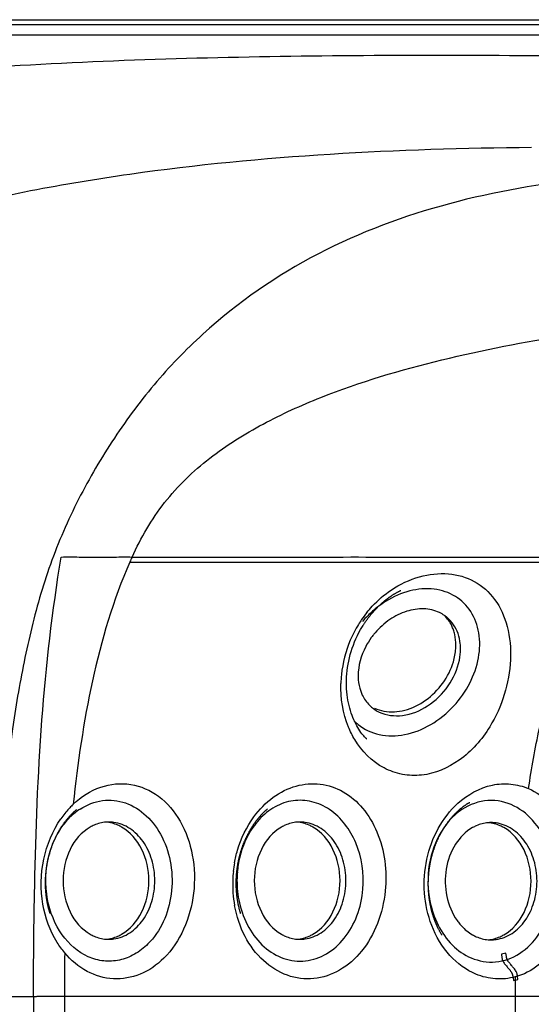
# Model space of a CAD drawing. Units: millimetres. Extents: x -381 to 1219, y 636 to 1436.
# Drawn here: x 9 to 219, y 1033 to 1436 of the extents above; entities that cross this region are included whole.
import ezdxf

# ---------------------------------------------------------------- set-up
doc = ezdxf.new("R2010")
doc.units = ezdxf.units.MM
doc.header["$LTSCALE"] = 61.468
doc.layers.get('0').update_dxf_attribs({"linetype": 'CONTINUOUS'})
doc.layers.add('02___PRT_ALL_AXES', color=7, linetype='CONTINUOUS')
doc.layers.add('03___PRT_ALL_CURVES', color=7, linetype='CONTINUOUS')

msp = doc.modelspace()

# ---------------------------------------------------------------- linework, layer by layer
at = {"color": 7, "linetype": 'Continuous'}
for p, q in [((-370.28, 1436), (1207.58, 1436)), ((-370.28, 1434.05), (1207.58, 1434.05)), ((-370.28, 1429.75), (418.65, 1429.75)), ((54.04, 1213.96), (251.45, 1213.96)), ((162.98, 1201.22), (163.18, 1201.34)), ((163.18, 1201.34), (163.37, 1201.45)), ((163.37, 1201.45), (163.56, 1201.55)), ((163.56, 1201.55), (163.75, 1201.65)), ((163.75, 1201.65), (163.93, 1201.75)), ((163.93, 1201.75), (164.11, 1201.85)), ((164.11, 1201.85), (164.28, 1201.94)), ((164.28, 1201.94), (164.45, 1202.02)), ((164.45, 1202.02), (164.61, 1202.1)), ((164.61, 1202.1), (164.75, 1202.17)), ((164.75, 1202.17), (164.89, 1202.24)), ((164.89, 1202.24), (165.01, 1202.29)), ((161.31, 1200.19), (161.53, 1200.33)), ((161.53, 1200.33), (161.74, 1200.47)), ((161.74, 1200.47), (161.95, 1200.61)), ((161.95, 1200.61), (162.17, 1200.74)), ((162.17, 1200.74), (162.37, 1200.86)), ((162.37, 1200.86), (162.58, 1200.99)), ((162.58, 1200.99), (162.78, 1201.11)), ((162.78, 1201.11), (162.98, 1201.22)), ((146.13, 1181.25), (146.68, 1182.54)), ((146.68, 1182.54), (147.27, 1183.81)), ((110.11, 1112.62), (110.26, 1112.75)), ((110.26, 1112.75), (110.39, 1112.86)), ((110.39, 1112.86), (110.47, 1112.92)), ((31.48, 1111.99), (31.64, 1112.13)), ((31.64, 1112.13), (31.79, 1112.26)), ((31.79, 1112.26), (31.93, 1112.38)), ((31.93, 1112.38), (32.06, 1112.49)), ((32.06, 1112.49), (32.16, 1112.57)), ((32.16, 1112.57), (32.22, 1112.63)), ((20.39, 1073.64), (20.33, 1073.91)), ((20.45, 1073.38), (20.39, 1073.64)), ((20.51, 1073.12), (20.45, 1073.38)), ((20.56, 1072.87), (20.51, 1073.12)), ((20.62, 1072.62), (20.56, 1072.87)), ((20.68, 1072.38), (20.62, 1072.62)), ((20.74, 1072.14), (20.68, 1072.38)), ((98.81, 1072.23), (98.75, 1072.49)), ((20.8, 1071.91), (20.74, 1072.14)), ((20.86, 1071.69), (20.8, 1071.91)), ((20.92, 1071.47), (20.86, 1071.69)), ((20.98, 1071.26), (20.92, 1071.47)), ((21.04, 1071.05), (20.98, 1071.26)), ((21.1, 1070.85), (21.04, 1071.05)), ((21.15, 1070.67), (21.1, 1070.85)), ((21.21, 1070.49), (21.15, 1070.67)), ((21.26, 1070.32), (21.21, 1070.49)), ((21.31, 1070.16), (21.26, 1070.32)), ((21.35, 1070.03), (21.31, 1070.16)), ((21.36, 1069.98), (21.35, 1070.03)), ((98.88, 1071.97), (98.81, 1072.23)), ((98.94, 1071.72), (98.88, 1071.97)), ((99, 1071.48), (98.94, 1071.72)), ((99.07, 1071.25), (99, 1071.48)), ((99.13, 1071.02), (99.07, 1071.25)), ((99.19, 1070.8), (99.13, 1071.02)), ((99.25, 1070.59), (99.19, 1070.8)), ((99.31, 1070.39), (99.25, 1070.59)), ((99.37, 1070.21), (99.31, 1070.39)), ((99.41, 1070.06), (99.37, 1070.21)), ((99.4, 1070.12), (99.44, 1069.98)), ((180.39, 1063.93), (180.27, 1064.16)), ((180.5, 1063.7), (180.39, 1063.93)), ((180.61, 1063.48), (180.5, 1063.7)), ((180.72, 1063.27), (180.61, 1063.48)), ((180.83, 1063.06), (180.72, 1063.27)), ((180.94, 1062.85), (180.83, 1063.06)), ((181.05, 1062.65), (180.94, 1062.85)), ((181.15, 1062.46), (181.05, 1062.65)), ((181.26, 1062.27), (181.15, 1062.46)), ((181.36, 1062.09), (181.26, 1062.27)), ((181.46, 1061.92), (181.36, 1062.09)), ((181.55, 1061.76), (181.46, 1061.92)), ((181.65, 1061.6), (181.55, 1061.76)), ((181.73, 1061.46), (181.65, 1061.6)), ((181.81, 1061.33), (181.73, 1061.46)), ((181.87, 1061.23), (181.81, 1061.33)), ((181.9, 1061.19), (181.87, 1061.23)), ((-0.61, 1036), (14.54, 1036)), ((14.54, 1036), (15.73, 1036)), ((27.18, 1036), (15.97, 1036)), ((211.93, 1036), (27.18, 1036)), ((214.05, 1036), (211.93, 1036)), ((225.19, 1036), (214.05, 1036))]:
    msp.add_line(p, q, dxfattribs=at)
for points in [[(165.01, 1202.29), (165.09, 1202.33), (165.09, 1202.33)], [(155.56, 1195.48), (155.68, 1195.61), (155.81, 1195.73), (155.93, 1195.85), (156.06, 1195.97), (156.18, 1196.09), (156.31, 1196.21), (156.44, 1196.33), (156.56, 1196.45), (156.69, 1196.56), (156.81, 1196.68), (156.93, 1196.79), (157.06, 1196.9), (157.18, 1197.01), (157.31, 1197.12), (157.43, 1197.23), (157.55, 1197.34), (157.68, 1197.44), (157.8, 1197.55), (157.92, 1197.65), (158.05, 1197.75), (158.17, 1197.86), (158.29, 1197.96), (158.41, 1198.06), (158.53, 1198.15), (158.65, 1198.25), (158.77, 1198.35), (158.89, 1198.44), (159.01, 1198.54), (159.13, 1198.63), (159.25, 1198.72), (159.37, 1198.81), (159.49, 1198.9), (159.6, 1198.99), (159.72, 1199.08), (159.84, 1199.16), (159.95, 1199.25), (160.07, 1199.33), (160.19, 1199.42), (160.3, 1199.5), (160.41, 1199.58), (160.53, 1199.66), (160.64, 1199.74), (160.75, 1199.82), (160.87, 1199.89), (160.98, 1199.97), (161.09, 1200.04), (161.2, 1200.12), (161.31, 1200.19)], [(152.56, 1192.15), (152.68, 1192.3), (152.8, 1192.45), (152.93, 1192.6), (153.05, 1192.75), (153.18, 1192.9), (153.3, 1193.04), (153.42, 1193.19), (153.55, 1193.33), (153.67, 1193.47), (153.8, 1193.62), (153.92, 1193.76), (154.05, 1193.9), (154.17, 1194.03), (154.3, 1194.17), (154.42, 1194.31), (154.55, 1194.44), (154.68, 1194.58), (154.8, 1194.71), (154.93, 1194.84), (155.05, 1194.97), (155.18, 1195.1)], [(155.18, 1195.1), (155.3, 1195.23), (155.43, 1195.35), (155.56, 1195.48)], [(149.31, 1187.52), (149.44, 1187.74), (149.55, 1187.93), (149.67, 1188.12), (149.79, 1188.3), (149.91, 1188.49), (150.03, 1188.67), (150.15, 1188.85), (150.27, 1189.03), (150.38, 1189.21), (150.5, 1189.38), (150.62, 1189.55), (150.74, 1189.73), (150.86, 1189.9), (150.98, 1190.07), (151.1, 1190.24), (151.22, 1190.4), (151.34, 1190.57), (151.46, 1190.73), (151.58, 1190.89)], [(151.58, 1190.89), (151.71, 1191.06), (151.83, 1191.22), (151.95, 1191.37), (152.07, 1191.53), (152.19, 1191.69), (152.31, 1191.84), (152.44, 1192), (152.56, 1192.15)], [(147.27, 1183.81), (147.91, 1185.07), (148.59, 1186.31), (149.31, 1187.53)], [(150.93, 1141.61), (151.01, 1141.55), (151.06, 1141.5), (151.03, 1141.53), (150.92, 1141.63), (150.75, 1141.8), (150.5, 1142.04), (150.21, 1142.36), (149.87, 1142.73), (149.5, 1143.17), (149.11, 1143.67), (148.7, 1144.21), (148.28, 1144.81), (147.85, 1145.46), (147.42, 1146.16), (147, 1146.89), (146.59, 1147.67), (146.18, 1148.49), (145.79, 1149.34), (145.42, 1150.23), (145.06, 1151.15), (144.72, 1152.11), (144.4, 1153.1), (144.11, 1154.12), (143.84, 1155.16), (143.6, 1156.24), (143.39, 1157.34), (143.2, 1158.47), (143.05, 1159.62), (142.93, 1160.8), (142.84, 1161.99), (142.79, 1163.21), (142.77, 1164.44), (142.79, 1165.69), (142.84, 1166.95), (142.94, 1168.23), (143.07, 1169.51), (143.24, 1170.81), (143.46, 1172.11), (143.71, 1173.42), (144.01, 1174.73), (144.35, 1176.04), (144.73, 1177.35), (145.15, 1178.66), (145.62, 1179.96), (146.13, 1181.25)], [(181.02, 1102.08), (181.14, 1102.32), (181.27, 1102.56), (181.39, 1102.8), (181.52, 1103.04), (181.66, 1103.28), (181.79, 1103.52), (181.92, 1103.75), (182.06, 1103.99), (182.2, 1104.23), (182.34, 1104.46), (182.49, 1104.7), (182.63, 1104.93), (182.78, 1105.17), (182.92, 1105.4), (183.07, 1105.63), (183.23, 1105.86), (183.38, 1106.09), (183.53, 1106.32), (183.69, 1106.54), (183.85, 1106.77), (184.01, 1106.99), (184.17, 1107.21), (184.33, 1107.43), (184.49, 1107.65), (184.66, 1107.86), (184.82, 1108.08), (184.99, 1108.29), (185.15, 1108.5), (185.32, 1108.7), (185.49, 1108.91), (185.66, 1109.11), (185.83, 1109.31), (186, 1109.51), (186.18, 1109.7), (186.35, 1109.9), (186.52, 1110.09), (186.69, 1110.27), (186.86, 1110.46), (187.04, 1110.64), (187.21, 1110.82), (187.38, 1110.99), (187.55, 1111.17), (187.72, 1111.33), (187.9, 1111.5), (188.07, 1111.66), (188.23, 1111.82), (188.4, 1111.98), (188.57, 1112.13), (188.74, 1112.28), (188.9, 1112.43), (189.07, 1112.57), (189.23, 1112.71), (189.39, 1112.85), (189.55, 1112.98), (189.71, 1113.11), (189.87, 1113.24), (190.02, 1113.36), (190.18, 1113.49), (190.33, 1113.6), (190.48, 1113.72), (190.63, 1113.83), (190.78, 1113.94), (190.92, 1114.05), (191.07, 1114.15), (191.21, 1114.25), (191.35, 1114.35), (191.49, 1114.44), (191.63, 1114.54), (191.76, 1114.63), (191.89, 1114.72), (192.02, 1114.8), (192.15, 1114.88), (192.27, 1114.96), (192.4, 1115.03), (192.51, 1115.1), (192.62, 1115.17), (192.73, 1115.24), (192.83, 1115.3), (192.93, 1115.35), (193.02, 1115.41), (193.11, 1115.45), (193.19, 1115.5), (193.26, 1115.54), (193.31, 1115.56)], [(24.69, 1103.32), (24.82, 1103.55), (24.95, 1103.78), (25.09, 1104.01), (25.22, 1104.24), (25.36, 1104.47), (25.5, 1104.7), (25.64, 1104.93), (25.78, 1105.15), (25.93, 1105.38), (26.07, 1105.61), (26.22, 1105.83), (26.37, 1106.05), (26.52, 1106.28), (26.67, 1106.5), (26.83, 1106.72), (26.99, 1106.94), (27.14, 1107.16), (27.3, 1107.38), (27.47, 1107.59), (27.63, 1107.81), (27.8, 1108.02), (27.96, 1108.24), (28.13, 1108.45), (28.3, 1108.66), (28.47, 1108.86), (28.65, 1109.07), (28.82, 1109.27), (29, 1109.47), (29.17, 1109.67), (29.35, 1109.87), (29.53, 1110.07), (29.71, 1110.26), (29.89, 1110.45), (30.07, 1110.64), (30.26, 1110.83), (30.44, 1111.01), (30.62, 1111.19)], [(30.62, 1111.19), (30.76, 1111.33), (30.86, 1111.42), (30.95, 1111.5), (31.04, 1111.59), (31.13, 1111.68), (31.22, 1111.76), (31.31, 1111.84), (31.39, 1111.91), (31.48, 1111.99)], [(98.91, 1093.22), (98.98, 1093.48), (99.05, 1093.75), (99.12, 1094.01), (99.19, 1094.27), (99.26, 1094.53), (99.33, 1094.79), (99.4, 1095.04), (99.48, 1095.3), (99.55, 1095.55), (99.63, 1095.8), (99.71, 1096.05), (99.79, 1096.3), (99.87, 1096.55), (99.95, 1096.79), (100.04, 1097.03), (100.12, 1097.28), (100.21, 1097.52), (100.29, 1097.75), (100.38, 1097.99), (100.47, 1098.23), (100.56, 1098.46), (100.65, 1098.69), (100.74, 1098.92), (100.83, 1099.15), (100.92, 1099.38), (101.02, 1099.6), (101.11, 1099.83), (101.21, 1100.05), (101.31, 1100.27), (101.4, 1100.49), (101.5, 1100.71), (101.6, 1100.92), (101.7, 1101.14), (101.8, 1101.35), (101.9, 1101.56), (102.01, 1101.77), (102.11, 1101.98), (102.21, 1102.18), (102.32, 1102.39), (102.42, 1102.59), (102.53, 1102.79), (102.63, 1102.99), (102.74, 1103.19), (102.85, 1103.39), (102.96, 1103.59), (103.07, 1103.78), (103.17, 1103.97), (103.28, 1104.16), (103.39, 1104.35), (103.51, 1104.54), (103.62, 1104.73), (103.73, 1104.91), (103.84, 1105.09), (103.95, 1105.27), (104.07, 1105.45), (104.18, 1105.63), (104.29, 1105.81), (104.41, 1105.98), (104.52, 1106.15), (104.64, 1106.33), (104.75, 1106.5), (104.87, 1106.66), (104.98, 1106.83), (105.1, 1106.99), (105.21, 1107.16), (105.33, 1107.32), (105.45, 1107.48), (105.56, 1107.64), (105.68, 1107.79), (105.79, 1107.95), (105.91, 1108.1), (106.03, 1108.25), (106.14, 1108.4), (106.26, 1108.55), (106.38, 1108.69), (106.49, 1108.84), (106.61, 1108.98), (106.72, 1109.12), (106.84, 1109.26), (106.96, 1109.4), (107.07, 1109.53), (107.19, 1109.67), (107.3, 1109.8), (107.42, 1109.93), (107.53, 1110.06), (107.64, 1110.18), (107.76, 1110.31), (107.87, 1110.43), (107.98, 1110.55), (108.09, 1110.67), (108.2, 1110.79), (108.32, 1110.9), (108.42, 1111.02), (108.53, 1111.13), (108.64, 1111.24), (108.75, 1111.35), (108.85, 1111.45), (108.96, 1111.56), (109.06, 1111.66), (109.17, 1111.76), (109.27, 1111.85), (109.37, 1111.95), (109.47, 1112.04), (109.57, 1112.13), (109.66, 1112.22), (109.76, 1112.3), (109.85, 1112.39), (109.94, 1112.47), (110.02, 1112.54), (110.11, 1112.62)], [(20.33, 1073.91), (20.28, 1074.18), (20.25, 1074.32), (20.22, 1074.46), (20.2, 1074.6), (20.17, 1074.75), (20.14, 1074.89), (20.12, 1075.03), (20.09, 1075.18), (20.07, 1075.33), (20.04, 1075.47), (20.02, 1075.62), (19.99, 1075.77), (19.97, 1075.92), (19.95, 1076.07), (19.92, 1076.23), (19.9, 1076.38), (19.88, 1076.54), (19.86, 1076.69), (19.84, 1076.85), (19.82, 1077.01), (19.79, 1077.17), (19.78, 1077.33), (19.76, 1077.49), (19.74, 1077.65), (19.72, 1077.82), (19.7, 1077.98), (19.68, 1078.14), (19.67, 1078.31), (19.65, 1078.48), (19.64, 1078.65), (19.62, 1078.81), (19.61, 1078.98), (19.59, 1079.16), (19.58, 1079.33), (19.57, 1079.5), (19.56, 1079.68), (19.55, 1079.85), (19.54, 1080.03), (19.53, 1080.21), (19.52, 1080.39), (19.51, 1080.57), (19.5, 1080.75), (19.49, 1080.93), (19.49, 1081.11), (19.48, 1081.3), (19.48, 1081.49), (19.47, 1081.67), (19.47, 1081.86), (19.47, 1082.05), (19.47, 1082.25), (19.47, 1082.44), (19.47, 1082.63), (19.47, 1082.83), (19.47, 1083.03), (19.47, 1083.23), (19.48, 1083.42), (19.48, 1083.63), (19.49, 1083.83), (19.49, 1084.03), (19.5, 1084.24), (19.51, 1084.44), (19.52, 1084.65), (19.53, 1084.86), (19.54, 1085.07), (19.55, 1085.28), (19.56, 1085.49), (19.58, 1085.7), (19.59, 1085.91), (19.61, 1086.13), (19.63, 1086.34), (19.65, 1086.56), (19.67, 1086.78), (19.69, 1086.99), (19.71, 1087.21), (19.74, 1087.43), (19.76, 1087.65), (19.79, 1087.87), (19.81, 1088.1), (19.84, 1088.32), (19.87, 1088.54), (19.9, 1088.77), (19.93, 1088.99), (19.97, 1089.22), (20, 1089.44), (20.04, 1089.67), (20.08, 1089.9), (20.12, 1090.13), (20.16, 1090.36), (20.2, 1090.59), (20.24, 1090.82), (20.28, 1091.05), (20.33, 1091.28), (20.38, 1091.51), (20.42, 1091.74), (20.47, 1091.98), (20.52, 1092.21), (20.58, 1092.44), (20.63, 1092.68), (20.69, 1092.91), (20.74, 1093.15), (20.8, 1093.38), (20.86, 1093.62), (20.92, 1093.85), (20.99, 1094.09), (21.05, 1094.33), (21.12, 1094.56), (21.18, 1094.8), (21.25, 1095.04), (21.32, 1095.28), (21.39, 1095.51), (21.47, 1095.75), (21.54, 1095.99), (21.62, 1096.23), (21.7, 1096.46), (21.78, 1096.7), (21.86, 1096.94), (21.94, 1097.18), (22.03, 1097.42), (22.11, 1097.66), (22.2, 1097.89), (22.29, 1098.13), (22.38, 1098.37), (22.47, 1098.61), (22.57, 1098.84), (22.67, 1099.08), (22.76, 1099.32), (22.86, 1099.56), (22.96, 1099.79), (23.07, 1100.03), (23.17, 1100.27), (23.28, 1100.5), (23.39, 1100.74), (23.5, 1100.98), (23.61, 1101.21), (23.72, 1101.45), (23.84, 1101.68), (23.95, 1101.92), (24.07, 1102.15), (24.19, 1102.38), (24.32, 1102.62), (24.44, 1102.85), (24.57, 1103.08), (24.69, 1103.32)], [(180.27, 1064.16), (180.16, 1064.39), (180.1, 1064.51), (180.05, 1064.64), (179.99, 1064.76), (179.93, 1064.88), (179.88, 1065.01), (179.82, 1065.14), (179.76, 1065.27), (179.7, 1065.4), (179.65, 1065.53), (179.59, 1065.66), (179.53, 1065.79), (179.48, 1065.93), (179.42, 1066.07), (179.36, 1066.2), (179.31, 1066.34), (179.25, 1066.48), (179.19, 1066.62), (179.14, 1066.77), (179.08, 1066.91), (179.03, 1067.05), (178.97, 1067.2), (178.92, 1067.35), (178.86, 1067.49), (178.81, 1067.64), (178.75, 1067.79), (178.7, 1067.94), (178.65, 1068.1), (178.6, 1068.25), (178.54, 1068.4), (178.49, 1068.56), (178.44, 1068.71), (178.39, 1068.87), (178.34, 1069.02), (178.29, 1069.18), (178.24, 1069.34), (178.19, 1069.5), (178.14, 1069.66), (178.09, 1069.82), (178.04, 1069.98), (178, 1070.14), (177.95, 1070.3), (177.9, 1070.47), (177.86, 1070.63), (177.81, 1070.79), (177.77, 1070.96), (177.72, 1071.12), (177.68, 1071.29), (177.64, 1071.46), (177.6, 1071.62), (177.55, 1071.79), (177.51, 1071.96), (177.47, 1072.13), (177.43, 1072.3), (177.39, 1072.47), (177.36, 1072.64), (177.32, 1072.81), (177.28, 1072.98), (177.24, 1073.16), (177.21, 1073.33), (177.17, 1073.5), (177.14, 1073.68), (177.1, 1073.85), (177.07, 1074.03), (177.04, 1074.2), (177.01, 1074.38), (176.97, 1074.56), (176.94, 1074.74), (176.91, 1074.92), (176.88, 1075.09), (176.85, 1075.27), (176.83, 1075.45), (176.8, 1075.63), (176.77, 1075.82), (176.75, 1076), (176.72, 1076.18), (176.7, 1076.36), (176.67, 1076.55), (176.65, 1076.73), (176.63, 1076.92), (176.61, 1077.1), (176.58, 1077.29), (176.56, 1077.47), (176.54, 1077.66), (176.53, 1077.85), (176.51, 1078.03), (176.49, 1078.22), (176.47, 1078.41), (176.46, 1078.6), (176.44, 1078.79), (176.43, 1078.98), (176.42, 1079.17), (176.4, 1079.36), (176.39, 1079.56), (176.38, 1079.75), (176.37, 1079.94), (176.36, 1080.13), (176.35, 1080.33), (176.35, 1080.52), (176.34, 1080.72), (176.33, 1080.91), (176.33, 1081.11), (176.32, 1081.3), (176.32, 1081.5), (176.32, 1081.7), (176.32, 1081.89), (176.32, 1082.09), (176.32, 1082.29), (176.32, 1082.49), (176.32, 1082.69), (176.32, 1082.89), (176.33, 1083.09), (176.33, 1083.29), (176.34, 1083.49), (176.34, 1083.69), (176.35, 1083.89), (176.36, 1084.09), (176.37, 1084.3), (176.38, 1084.5), (176.39, 1084.7), (176.4, 1084.91), (176.41, 1085.11), (176.43, 1085.32), (176.44, 1085.52), (176.46, 1085.73), (176.47, 1085.93), (176.49, 1086.14), (176.51, 1086.34), (176.53, 1086.55), (176.55, 1086.76), (176.57, 1086.96), (176.59, 1087.17), (176.62, 1087.38), (176.64, 1087.59), (176.67, 1087.79), (176.69, 1088), (176.72, 1088.21), (176.75, 1088.42), (176.78, 1088.63), (176.81, 1088.84), (176.84, 1089.05), (176.88, 1089.26), (176.91, 1089.47), (176.94, 1089.68), (176.98, 1089.89), (177.02, 1090.1), (177.06, 1090.32), (177.1, 1090.53), (177.14, 1090.74), (177.18, 1090.95), (177.22, 1091.17), (177.26, 1091.38), (177.31, 1091.59), (177.36, 1091.81), (177.4, 1092.02), (177.45, 1092.24), (177.5, 1092.45), (177.55, 1092.67), (177.61, 1092.89), (177.66, 1093.11), (177.72, 1093.32), (177.77, 1093.54), (177.83, 1093.76), (177.89, 1093.98), (177.95, 1094.2), (178.01, 1094.43), (178.08, 1094.65), (178.14, 1094.87), (178.21, 1095.1), (178.28, 1095.32), (178.35, 1095.55), (178.42, 1095.77), (178.49, 1096), (178.57, 1096.23), (178.65, 1096.45), (178.72, 1096.68), (178.8, 1096.91), (178.88, 1097.14), (178.97, 1097.37), (179.05, 1097.6), (179.14, 1097.83), (179.23, 1098.06), (179.32, 1098.3), (179.41, 1098.53), (179.5, 1098.76), (179.6, 1099), (179.7, 1099.23), (179.8, 1099.47), (179.9, 1099.7), (180, 1099.94), (180.1, 1100.18), (180.21, 1100.41), (180.32, 1100.65), (180.43, 1100.89), (180.55, 1101.13), (180.66, 1101.37), (180.78, 1101.6), (180.9, 1101.84), (181.02, 1102.08)], [(98.18, 1089.61), (98.23, 1089.9), (98.28, 1090.19), (98.33, 1090.47), (98.38, 1090.75), (98.43, 1091.03), (98.49, 1091.31), (98.55, 1091.59), (98.6, 1091.86), (98.66, 1092.14), (98.72, 1092.41), (98.78, 1092.68), (98.85, 1092.95), (98.91, 1093.22)], [(97.85, 1087.06), (97.87, 1087.27), (97.9, 1087.57), (97.94, 1087.86), (97.98, 1088.16), (98.01, 1088.45), (98.05, 1088.75), (98.1, 1089.04), (98.14, 1089.33), (98.18, 1089.61)], [(97.64, 1080.79), (97.64, 1080.99), (97.63, 1081.2), (97.62, 1081.4), (97.62, 1081.61), (97.62, 1081.81), (97.61, 1082.02), (97.61, 1082.23), (97.61, 1082.44), (97.61, 1082.65), (97.61, 1082.86), (97.62, 1083.07), (97.62, 1083.29), (97.63, 1083.5), (97.63, 1083.72), (97.64, 1083.94), (97.65, 1084.15), (97.65, 1084.37), (97.66, 1084.59), (97.68, 1084.81), (97.69, 1085.03), (97.7, 1085.25), (97.72, 1085.48), (97.73, 1085.7), (97.75, 1085.92), (97.77, 1086.15), (97.78, 1086.38), (97.8, 1086.6), (97.83, 1086.83), (97.85, 1087.06)], [(98.75, 1072.49), (98.69, 1072.76), (98.66, 1072.89), (98.63, 1073.03), (98.6, 1073.17), (98.56, 1073.32), (98.53, 1073.46), (98.5, 1073.61), (98.47, 1073.75), (98.44, 1073.9), (98.41, 1074.05), (98.38, 1074.21), (98.35, 1074.36), (98.32, 1074.51), (98.3, 1074.67), (98.27, 1074.83), (98.24, 1074.99), (98.21, 1075.15), (98.19, 1075.31), (98.16, 1075.48), (98.13, 1075.64), (98.11, 1075.81), (98.08, 1075.98), (98.06, 1076.14), (98.03, 1076.32), (98.01, 1076.49), (97.99, 1076.66), (97.96, 1076.83), (97.94, 1077.01), (97.92, 1077.19), (97.9, 1077.36), (97.88, 1077.54), (97.86, 1077.72), (97.84, 1077.91), (97.82, 1078.09), (97.8, 1078.28), (97.79, 1078.46), (97.77, 1078.65), (97.76, 1078.84), (97.74, 1079.03), (97.73, 1079.22), (97.71, 1079.41), (97.7, 1079.6), (97.69, 1079.8), (97.68, 1079.99), (97.67, 1080.19), (97.66, 1080.39), (97.65, 1080.59), (97.64, 1080.79)]]:
    msp.add_lwpolyline(points, dxfattribs=at)
for centre, radius, start, end in [((202.1, 1148.66), 161.83, 155.408, 156.2009), ((179.95, 1163.91), 39.94, 121.9158, 127.4882), ((181.08, 1162.46), 41.78, 127.4951, 135.0799), ((188.9, 1163.06), 48.36, 145.5956, 148.3675), ((188.42, 1163.4), 47.77, 141.3496, 145.6003), ((181.7, 1161.82), 42.66, 135.0635, 139.4469), ((189.47, 1162.72), 49.02, 148.3806, 156.9721), ((189.69, 1162.65), 49.25, 156.9862, 173.9563), ((188.21, 1162.86), 47.76, 174.0281, 178.3498), ((159.99, 1162.73), 19.71, 224.7882, 230.8001), ((57.93, 1086.58), 39.1, 137.5213, 145.2467), ((56.19, 1088.13), 36.76, 134.4445, 137.4711), ((55.58, 1088.75), 35.9, 133.5833, 134.4359), ((48.28, 1090.5), 26.66, 123.1196, 128.834), ((49.91, 1088.47), 29.27, 128.8293, 134.2534), ((59.04, 1083.99), 39.38, 164.5169, 164.9908), ((139.09, 1083.58), 41.17, 166.6422, 175.3301), ((145.37, 1082.1), 49.22, 169.8048, 173.9584), ((145.61, 1082.08), 49.46, 173.9615, 178.1032), ((140.46, 1083.44), 42.54, 175.284, 179.5953), ((145, 1082.07), 48.85, 178.0741, 190.3712), ((1030.68, 1036.38), 1003.5, 178.99734, 180.02198), ((1138.66, 1036.01), 926.73, 179.50032, 180.00053), ((1030.68, 1035.61), 1003.5, 179.97802, 181.00266), ((1138.66, 1035.99), 926.73, 179.99947, 180.49968)]:
    msp.add_arc(centre, radius, start, end, dxfattribs=at)
for points, knots in [([(418.65, 1417.62), (373.14, 1418.71), (282.11, 1420.8), (145.54, 1421.94), (31.7, 1419.3), (-59.5, 1412.4), (-105.07, 1406.29), (-127.84, 1402.04)], [0, 0, 0, 0, 0.249467, 0.498932, 0.748374, 0.873095, 1, 1, 1, 1]), ([(-104.05, 1331.42), (-91.87, 1336.87), (-66.39, 1346.29), (-27.05, 1357.4), (13.26, 1366.37), (67.56, 1375.38), (136.12, 1381.88), (191.14, 1383.53), (218.65, 1383.77)], [0, 0, 0, 0, 0.121744, 0.247211, 0.37268, 0.498154, 0.749058, 1, 1, 1, 1]), ([(878.34, 1315.01), (859.09, 1317.36), (820.66, 1322.62), (743.83, 1333.44), (647.7, 1346.76), (532, 1360.65), (435.27, 1369.83), (357.74, 1374.34), (299.64, 1375.25), (241.76, 1372.14), (184.66, 1362.41), (130.18, 1342.32), (90.18, 1314.68), (63.45, 1286.86), (46.2, 1263.49), (31.71, 1238.27), (24.04, 1220.4), (20.87, 1211.24)], [0, 0, 0, 0, 0.062622, 0.125252, 0.250566, 0.376017, 0.501551, 0.56424, 0.626778, 0.689107, 0.751217, 0.813162, 0.875126, 0.90625, 0.937423, 0.9687, 1, 1, 1, 1]), ([(54.96, 1216), (56.76, 1219.94), (60.69, 1227.68), (70.5, 1242.01), (86.23, 1257.21), (108.39, 1270.95), (139.99, 1285.27), (181.68, 1297.54), (232.74, 1307.36), (284.32, 1314.09), (336.12, 1318.74), (388.44, 1321.91), (459.77, 1324.59), (550.27, 1325.45), (659.56, 1323.48), (769.02, 1318.81), (841.98, 1313.85), (878.34, 1310.14)], [0, 0, 0, 0, 0.015213, 0.030418, 0.060768, 0.09115, 0.121549, 0.182336, 0.243161, 0.303999, 0.364848, 0.425713, 0.487996, 0.615397, 0.743389, 0.871678, 1, 1, 1, 1]), ([(14.54, 1036), (14.57, 1051.11), (14.94, 1088.86), (17.14, 1149.02), (22.22, 1193.87), (25.91, 1216)], [0, 0, 0, 0, 0.251198, 0.627305, 1, 1, 1, 1]), ([(25.91, 1216), (28.34, 1216.11), (33.2, 1215.96), (40.46, 1216.02), (47.72, 1215.93), (52.54, 1216.1), (54.96, 1216)], [0, 0, 0, 0, 0.25108, 0.501733, 0.750564, 1, 1, 1, 1]), ([(54.04, 1213.96), (47.17, 1198.39), (37.55, 1165.43), (32.58, 1131.7), (30.83, 1114.75)], [0, 0, 0, 0, 0.499681, 1, 1, 1, 1]), ([(54.96, 1216), (87.92, 1215.97), (154, 1216.06), (220.08, 1215.94), (253.19, 1216)], [0, 0, 0, 0, 0.49889, 1, 1, 1, 1]), ([(217.39, 1121.17), (218.59, 1129.42), (221.49, 1145.87), (227.85, 1170.08), (236.83, 1193.52), (246.13, 1207.55), (251.46, 1213.95)], [0, 0, 0, 0, 0.250189, 0.500314, 0.750285, 1, 1, 1, 1]), ([(20.89, 1211.24), (17.73, 1202.21), (12.62, 1183.7), (5.36, 1146.06), (2.49, 1117.39), (1.25, 1098.26)], [0, 0, 0, 0, 0.249743, 0.499769, 1, 1, 1, 1]), ([(161.06, 1202.46), (164.63, 1204.87), (172.24, 1208.49), (184.33, 1209.88), (195.59, 1206.75), (204.4, 1198.83), (209.42, 1187.24), (210.97, 1168.91), (206.51, 1154.66), (201.49, 1146.51)], [0, 0, 0, 0, 0.127232, 0.244099, 0.3528, 0.46199, 0.582328, 0.717143, 1, 1, 1, 1]), ([(151.11, 1193.23), (151.83, 1194.14), (154.79, 1197.57), (158.27, 1200.57), (161.06, 1202.46)], [0, 0, 0, 0, 0.255259, 1, 1, 1, 1]), ([(186.74, 1155.01), (189.33, 1157.81), (193.69, 1164.02), (197.36, 1174.4), (197.68, 1184.75), (194.4, 1193.91), (187.67, 1200.54), (178.51, 1203.51), (168.35, 1202.59), (161.91, 1199.72), (158.84, 1197.81)], [0, 0, 0, 0, 0.141691, 0.277876, 0.403866, 0.519234, 0.629021, 0.742487, 0.865721, 1, 1, 1, 1]), ([(146.16, 1141.28), (145.18, 1142.91), (141.62, 1150.04), (140.3, 1158.2), (140.47, 1164.24)], [0, 0, 0, 0, 0.240327, 1, 1, 1, 1]), ([(147.53, 1147.45), (150.02, 1145.42), (156.35, 1142.5), (167.1, 1142.72), (177.8, 1146.98), (183.99, 1152.04), (186.74, 1155.01)], [0, 0, 0, 0, 0.22067, 0.459249, 0.721316, 1, 1, 1, 1]), ([(201.49, 1146.51), (198.25, 1141.26), (190.37, 1132.17), (176.56, 1126.23), (165.59, 1126.63), (155.2, 1130.25), (149.03, 1136.5), (146.16, 1141.28)], [0, 0, 0, 0, 0.273688, 0.518487, 0.635473, 0.752868, 1, 1, 1, 1]), ([(30.83, 1114.75), (34.03, 1117.8), (41.44, 1122.63), (54.57, 1124), (66.7, 1118.61), (75.58, 1107.87), (80.43, 1093.82), (80.88, 1078.36), (76.94, 1063.58), (71.34, 1055.11), (67.94, 1051.75)], [0, 0, 0, 0, 0.11896, 0.22954, 0.340702, 0.461482, 0.594144, 0.733673, 0.871485, 1, 1, 1, 1]), ([(104.82, 1109.6), (107.04, 1112.64), (112.18, 1117.94), (121.79, 1122.82), (132.12, 1123.72), (141.93, 1120.37), (150.06, 1113.3), (157.95, 1099.85), (159.48, 1087.37), (158.65, 1079.26)], [0, 0, 0, 0, 0.128535, 0.247883, 0.360872, 0.473573, 0.59257, 0.721437, 1, 1, 1, 1]), ([(188.44, 1115.19), (192.38, 1118.77), (199.67, 1122.84), (210.13, 1123.43), (215.08, 1122.15), (217.39, 1121.17)], [0, 0, 0, 0, 0.514709, 0.758054, 1, 1, 1, 1]), ([(217.39, 1121.17), (220.58, 1119.81), (226.62, 1115.54), (232.3, 1105.67), (235.03, 1093.89), (235.36, 1081.18), (233.4, 1068.61), (229.06, 1057.3), (221.95, 1048.36), (215.34, 1044.99), (211.96, 1044.09)], [0, 0, 0, 0, 0.112301, 0.230111, 0.36007, 0.499577, 0.638878, 0.768731, 0.887075, 1, 1, 1, 1]), ([(33.71, 1112.83), (36.42, 1114.59), (42.61, 1117.06), (52.66, 1115.98), (61.47, 1110.34), (67.91, 1101.28), (71.39, 1090.03), (71.53, 1077.99), (68.4, 1066.61), (64.03, 1060.15), (61.42, 1057.58)], [0, 0, 0, 0, 0.11184, 0.221114, 0.336451, 0.46247, 0.597882, 0.73714, 0.87321, 1, 1, 1, 1]), ([(149.51, 1080), (150.03, 1086.37), (148.31, 1098.93), (139, 1111.6), (128.81, 1116.28), (120.83, 1116.69), (113.16, 1114.06), (108.91, 1110.59), (107.04, 1108.55)], [0, 0, 0, 0, 0.281304, 0.53553, 0.651555, 0.763819, 0.878314, 1, 1, 1, 1]), ([(177.72, 1065.12), (174.46, 1073.6), (173.13, 1092.41), (181.98, 1109.32), (188.44, 1115.19)], [0, 0, 0, 0, 0.510153, 1, 1, 1, 1]), ([(210.28, 1114.63), (206.9, 1116.07), (199.1, 1117.24), (191.94, 1114.04), (188.92, 1111.78)], [0, 0, 0, 0, 0.493415, 1, 1, 1, 1]), ([(193.87, 1051.88), (196.99, 1050.54), (204.06, 1049.33), (214.38, 1053.11), (222.45, 1061.45), (227.34, 1072.79), (228.56, 1085.55), (225.97, 1098), (219.88, 1108.43), (213.6, 1113.2), (210.28, 1114.63)], [0, 0, 0, 0, 0.109928, 0.221666, 0.343316, 0.476203, 0.615464, 0.75328, 0.882429, 1, 1, 1, 1]), ([(18.43, 1073.82), (17.37, 1079.89), (17.6, 1092.37), (22.38, 1103.95), (25.81, 1108.87)], [0, 0, 0, 0, 0.507188, 1, 1, 1, 1]), ([(96.93, 1090.81), (97.24, 1092.54), (98.8, 1099.18), (101.82, 1105.51), (104.82, 1109.6)], [0, 0, 0, 0, 0.25678, 1, 1, 1, 1]), ([(188.92, 1111.78), (188.44, 1111.42), (186.54, 1109.89), (184.85, 1108.09), (183.71, 1106.63)], [0, 0, 0, 0, 0.244347, 1, 1, 1, 1]), ([(21.09, 1094.5), (21.36, 1095.46), (22.54, 1099.18), (24.31, 1102.72), (25.94, 1105.12)], [0, 0, 0, 0, 0.256606, 1, 1, 1, 1]), ([(107.04, 1108.55), (106.09, 1107.52), (102.46, 1102.94), (100.07, 1097.41), (99.04, 1093.09)], [0, 0, 0, 0, 0.240045, 1, 1, 1, 1]), ([(183.71, 1106.63), (180.79, 1102.87), (176.55, 1093.71), (175.88, 1083.72), (176.42, 1078.73)], [0, 0, 0, 0, 0.486387, 1, 1, 1, 1]), ([(158.65, 1079.26), (158.19, 1074.71), (156.13, 1065.91), (149.75, 1054.5), (140.6, 1046.29), (129.54, 1042.54), (118.09, 1044.03), (108.03, 1050.43), (100.52, 1060.6), (97.75, 1068.9), (96.95, 1073.28)], [0, 0, 0, 0, 0.140161, 0.272855, 0.394885, 0.508201, 0.619559, 0.736699, 0.863751, 1, 1, 1, 1]), ([(98.9, 1074.47), (99.69, 1070.93), (102.16, 1064.24), (108.49, 1056.11), (116.79, 1051.08), (126.12, 1049.96), (135.11, 1053.08), (142.47, 1059.83), (147.64, 1069.11), (149.2, 1076.29), (149.51, 1080)], [0, 0, 0, 0, 0.136692, 0.263846, 0.381014, 0.492475, 0.60592, 0.727901, 0.860119, 1, 1, 1, 1]), ([(176.42, 1078.73), (176.55, 1077.54), (177.26, 1072.93), (178.75, 1068.43), (180.32, 1065.33)], [0, 0, 0, 0, 0.255345, 1, 1, 1, 1]), ([(27.33, 1053.94), (26.2, 1055.29), (21.92, 1061.24), (19.37, 1068.35), (18.43, 1073.82)], [0, 0, 0, 0, 0.240432, 1, 1, 1, 1]), ([(61.42, 1057.58), (59.77, 1055.95), (56.17, 1053.11), (49.86, 1050.64), (43.23, 1050.28), (34.43, 1052.68), (24.99, 1061.12), (21.31, 1070.61), (20.34, 1075.72)], [0, 0, 0, 0, 0.124053, 0.241845, 0.356718, 0.473045, 0.72169, 1, 1, 1, 1]), ([(195.85, 1045.18), (191.81, 1046.85), (184.17, 1052.53), (179.44, 1060.64), (177.72, 1065.12)], [0, 0, 0, 0, 0.477127, 1, 1, 1, 1]), ([(180.32, 1065.33), (181.83, 1062.32), (185.58, 1056.91), (191.03, 1053.1), (193.87, 1051.88)], [0, 0, 0, 0, 0.520431, 1, 1, 1, 1]), ([(67.94, 1051.75), (65.15, 1048.99), (58.73, 1044.49), (47.2, 1042.43), (35.91, 1045.75), (29.89, 1050.89), (27.34, 1053.94)], [0, 0, 0, 0, 0.256131, 0.49721, 0.7401, 1, 1, 1, 1]), ([(211.96, 1044.09), (209.34, 1043.39), (203.79, 1042.83), (198.38, 1044.14), (195.85, 1045.18)], [0, 0, 0, 0, 0.498174, 1, 1, 1, 1]), ([(14.54, 1036), (14.56, 1021.31), (14.79, 991.95), (16.25, 947.98), (19.25, 904.27), (22.58, 875.3), (25.03, 861)], [0, 0, 0, 0, 0.251082, 0.501934, 0.75203, 1, 1, 1, 1])]:
    msp.add_open_spline(points, degree=3, knots=knots, dxfattribs=at)
for points in [[(25.94, 1105.12), (26.99, 1106.66), (28.18, 1108.11), (29.49, 1109.43)], [(20.34, 1075.72), (19.19, 1081.77), (19.41, 1088.24), (21, 1094.18)], [(97.92, 1083.74), (97.9, 1080.63), (98.22, 1077.5), (98.9, 1074.47)]]:
    msp.add_open_spline(points, degree=3, dxfattribs=at)
at = {"layer": '02___PRT_ALL_AXES', "color": 7, "linetype": 'Continuous'}
for centre, radius, start, end in [((174.62, 1180.06), 14.6, 55.2305, 64.649), ((174.73, 1180.23), 14.41, 49.8981, 55.2069), ((170.05, 1180.46), 17.53, 12.5657, 19.2525), ((178.19, 1164.78), 31.13, 142.2613, 144.1477), ((178.26, 1164.72), 31.22, 139.4991, 142.2619), ((165.77, 1179.96), 21.86, 356.0875, 359.9769), ((169.03, 1178.37), 20.49, 359.9699, 6.2032), ((162.34, 1165.52), 14.36, 225.3043, 229.8937), ((162.46, 1165.69), 14.57, 229.9573, 244.6425), ((45.44, 1092.87), 14.62, 90.0087, 94.7732), ((45.43, 1092.76), 14.73, 82.1707, 89.9744), ((123.79, 1092.87), 14.62, 90.0087, 94.7732), ((123.78, 1092.76), 14.73, 82.1707, 89.9744), ((202.06, 1092.64), 14.62, 90.0087, 94.7732), ((202.05, 1092.53), 14.73, 82.1707, 89.9744), ((206.73, 1080.35), 22.81, 215.1754, 217.4653), ((45.44, 1074.11), 14.62, 265.2268, 269.9913), ((45.43, 1074.22), 14.73, 270.0256, 277.8293), ((123.79, 1074.11), 14.62, 265.2268, 269.9913), ((123.78, 1074.22), 14.73, 270.0256, 277.8293), ((202.06, 1073.88), 14.62, 265.2268, 269.9913), ((202.05, 1073.99), 14.73, 270.0256, 277.8293)]:
    msp.add_arc(centre, radius, start, end, dxfattribs=at)
for points, knots in [([(180.87, 1193.26), (178.9, 1194.19), (174.31, 1195.22), (167.14, 1194.08), (160.22, 1190.62), (156.27, 1187.04), (154.52, 1185)], [0, 0, 0, 0, 0.222272, 0.464063, 0.725865, 1, 1, 1, 1]), ([(186.6, 1186.24), (186.4, 1186.8), (185.53, 1188.93), (184.18, 1190.86), (182.96, 1192.07)], [0, 0, 0, 0, 0.256712, 1, 1, 1, 1]), ([(152.96, 1183.01), (152.11, 1181.83), (149.18, 1177.13), (147.57, 1171.51), (147.57, 1167.42)], [0, 0, 0, 0, 0.262025, 1, 1, 1, 1]), ([(156.22, 1152.52), (159.14, 1151.14), (166.41, 1150.33), (176.69, 1154.59), (185.02, 1162.74), (188.3, 1170.04), (189.05, 1173.8)], [0, 0, 0, 0, 0.220476, 0.470121, 0.738179, 1, 1, 1, 1]), ([(158.13, 1152.89), (160.92, 1152.36), (167.14, 1152.79), (175.64, 1157.02), (182.63, 1164), (185.67, 1170), (186.6, 1173.13)], [0, 0, 0, 0, 0.226301, 0.476623, 0.740408, 1, 1, 1, 1]), ([(147.57, 1167.42), (147.57, 1166.88), (147.66, 1164.75), (148.08, 1162.63), (148.6, 1161.14)], [0, 0, 0, 0, 0.25746, 1, 1, 1, 1]), ([(148.6, 1161.14), (148.8, 1160.58), (149.67, 1158.45), (151.02, 1156.51), (152.24, 1155.31)], [0, 0, 0, 0, 0.256712, 1, 1, 1, 1]), ([(44.22, 1107.44), (42.55, 1107.3), (40.31, 1106.72), (38.3, 1105.7), (37.8, 1105.42)], [0, 0, 0, 0, 0.744179, 1, 1, 1, 1]), ([(50.65, 1105.42), (50.15, 1105.7), (48.13, 1106.72), (45.9, 1107.3), (44.22, 1107.44)], [0, 0, 0, 0, 0.255821, 1, 1, 1, 1]), ([(47.44, 1059.63), (49.75, 1059.95), (54.47, 1061.8), (59.92, 1067.38), (63.43, 1074.92), (64.64, 1083.49), (63.43, 1092.06), (59.92, 1099.6), (54.47, 1105.18), (49.75, 1107.03), (47.44, 1107.35)], [0, 0, 0, 0, 0.111202, 0.231598, 0.362499, 0.5, 0.637501, 0.768402, 0.888798, 1, 1, 1, 1]), ([(122.57, 1107.44), (120.9, 1107.3), (118.67, 1106.72), (116.65, 1105.7), (116.15, 1105.42)], [0, 0, 0, 0, 0.744179, 1, 1, 1, 1]), ([(129, 1105.42), (128.5, 1105.7), (126.48, 1106.72), (124.25, 1107.3), (122.58, 1107.44)], [0, 0, 0, 0, 0.255821, 1, 1, 1, 1]), ([(125.79, 1059.63), (128.11, 1059.95), (132.82, 1061.8), (138.27, 1067.38), (141.78, 1074.92), (142.99, 1083.49), (141.78, 1092.06), (138.27, 1099.6), (132.82, 1105.18), (128.11, 1107.03), (125.79, 1107.35)], [0, 0, 0, 0, 0.111202, 0.231598, 0.362499, 0.5, 0.637501, 0.768402, 0.888798, 1, 1, 1, 1]), ([(194.42, 1105.19), (191.59, 1103.59), (186.6, 1098.44), (183, 1088.23), (183.19, 1077.11), (186.03, 1070.12), (188.08, 1067.21)], [0, 0, 0, 0, 0.22958, 0.483918, 0.747881, 1, 1, 1, 1]), ([(200.84, 1107.21), (199.17, 1107.07), (196.93, 1106.49), (194.92, 1105.47), (194.42, 1105.19)], [0, 0, 0, 0, 0.744179, 1, 1, 1, 1]), ([(207.27, 1105.19), (206.77, 1105.47), (204.75, 1106.49), (202.52, 1107.07), (200.85, 1107.21)], [0, 0, 0, 0, 0.255821, 1, 1, 1, 1]), ([(204.06, 1059.4), (206.37, 1059.72), (211.09, 1061.58), (216.54, 1067.15), (220.05, 1074.69), (221.26, 1083.26), (220.05, 1091.83), (216.54, 1099.37), (211.09, 1104.95), (206.37, 1106.81), (204.06, 1107.12)], [0, 0, 0, 0, 0.111202, 0.231598, 0.362499, 0.5, 0.637501, 0.768402, 0.888798, 1, 1, 1, 1]), ([(188.62, 1066.47), (189.03, 1065.94), (190.7, 1063.96), (192.75, 1062.28), (194.42, 1061.33)], [0, 0, 0, 0, 0.259407, 1, 1, 1, 1]), ([(37.8, 1061.56), (38.3, 1061.28), (40.31, 1060.26), (42.55, 1059.68), (44.22, 1059.54)], [0, 0, 0, 0, 0.255821, 1, 1, 1, 1]), ([(44.22, 1059.54), (45.9, 1059.68), (48.13, 1060.26), (50.15, 1061.28), (50.65, 1061.56)], [0, 0, 0, 0, 0.744179, 1, 1, 1, 1]), ([(116.15, 1061.56), (116.65, 1061.28), (118.67, 1060.26), (120.9, 1059.68), (122.57, 1059.54)], [0, 0, 0, 0, 0.255821, 1, 1, 1, 1]), ([(122.58, 1059.54), (124.25, 1059.68), (126.48, 1060.26), (128.5, 1061.28), (129, 1061.56)], [0, 0, 0, 0, 0.744179, 1, 1, 1, 1]), ([(194.42, 1061.33), (194.92, 1061.05), (196.93, 1060.03), (199.17, 1059.45), (200.84, 1059.31)], [0, 0, 0, 0, 0.255821, 1, 1, 1, 1]), ([(200.85, 1059.31), (202.52, 1059.45), (204.75, 1060.03), (206.77, 1061.05), (207.27, 1061.33)], [0, 0, 0, 0, 0.744179, 1, 1, 1, 1])]:
    msp.add_open_spline(points, degree=3, knots=knots, dxfattribs=at)
for points in [[(186.7, 1188.23), (185.95, 1189.35), (185.04, 1190.38), (184.01, 1191.25)], [(188.49, 1184.64), (188.05, 1185.9), (187.45, 1187.12), (186.7, 1188.23)], [(187.62, 1179.95), (187.62, 1181.4), (187.47, 1182.86), (187.16, 1184.27)], [(189.4, 1180.58), (189.25, 1181.96), (188.95, 1183.33), (188.49, 1184.64)], [(186.6, 1173.13), (187.11, 1174.87), (187.45, 1176.67), (187.57, 1178.47)], [(189.05, 1173.8), (189.35, 1175.3), (189.52, 1176.83), (189.52, 1178.36)], [(154.32, 1154.12), (155.53, 1153.55), (156.82, 1153.14), (158.13, 1152.89)], [(37.8, 1105.42), (30.67, 1101.37), (22.62, 1083.49), (30.67, 1065.61), (37.8, 1061.56)], [(50.65, 1061.56), (57.78, 1065.61), (65.83, 1083.49), (57.78, 1101.37), (50.65, 1105.42)], [(116.15, 1105.42), (109.02, 1101.37), (100.97, 1083.49), (109.02, 1065.61), (116.15, 1061.56)], [(129, 1061.56), (136.13, 1065.61), (144.18, 1083.49), (136.13, 1101.37), (129, 1105.42)], [(207.27, 1061.33), (214.4, 1065.38), (222.45, 1083.26), (214.4, 1101.14), (207.27, 1105.19)]]:
    msp.add_open_spline(points, degree=3, dxfattribs=at)
at = {"layer": '03___PRT_ALL_CURVES', "color": 40, "linetype": 'Continuous'}
for p, q in [((208.13, 1053.78), (206.28, 1053.33)), ((206.28, 1053.33), (206.48, 1051.96)), ((208.33, 1052.46), (208.13, 1053.78)), ((213.05, 1043.06), (212.86, 1044.35)), ((211.02, 1043.86), (211.2, 1042.61)), ((211.2, 1042.61), (211.95, 1042.79)), ((211.95, 1042.79), (213.05, 1043.06))]:
    msp.add_line(p, q, dxfattribs=at)
for points, knots in [([(212.86, 1044.35), (212.84, 1044.5), (212.8, 1044.78), (212.71, 1045.2), (212.6, 1045.6), (212.4, 1046.12), (212.07, 1046.71), (211.6, 1047.38), (211.12, 1047.97), (210.62, 1048.55), (210.13, 1049.1), (209.65, 1049.66), (209.18, 1050.26), (208.77, 1050.91), (208.46, 1051.64), (208.37, 1052.18), (208.33, 1052.46)], [0, 0, 0, 0, 0.041667, 0.083333, 0.125, 0.166667, 0.25, 0.333333, 0.416667, 0.5, 0.583333, 0.666667, 0.75, 0.833333, 0.916667, 1, 1, 1, 1]), ([(206.48, 1051.96), (206.53, 1051.69), (206.61, 1051.15), (206.92, 1050.42), (207.33, 1049.76), (207.82, 1049.14), (208.32, 1048.56), (208.82, 1047.99), (209.32, 1047.42), (209.72, 1046.92), (210.03, 1046.49), (210.26, 1046.14), (210.46, 1045.79), (210.6, 1045.48), (210.7, 1045.24), (210.77, 1045.05), (210.82, 1044.86), (210.89, 1044.6), (210.96, 1044.27), (211, 1044), (211.02, 1043.86)], [0, 0, 0, 0, 0.083333, 0.166667, 0.25, 0.333333, 0.416667, 0.5, 0.583333, 0.666667, 0.708333, 0.75, 0.791667, 0.833333, 0.854167, 0.875, 0.895833, 0.916667, 0.958333, 1, 1, 1, 1])]:
    msp.add_open_spline(points, degree=3, knots=knots, dxfattribs=at)

doc.saveas('drawing.dxf')
